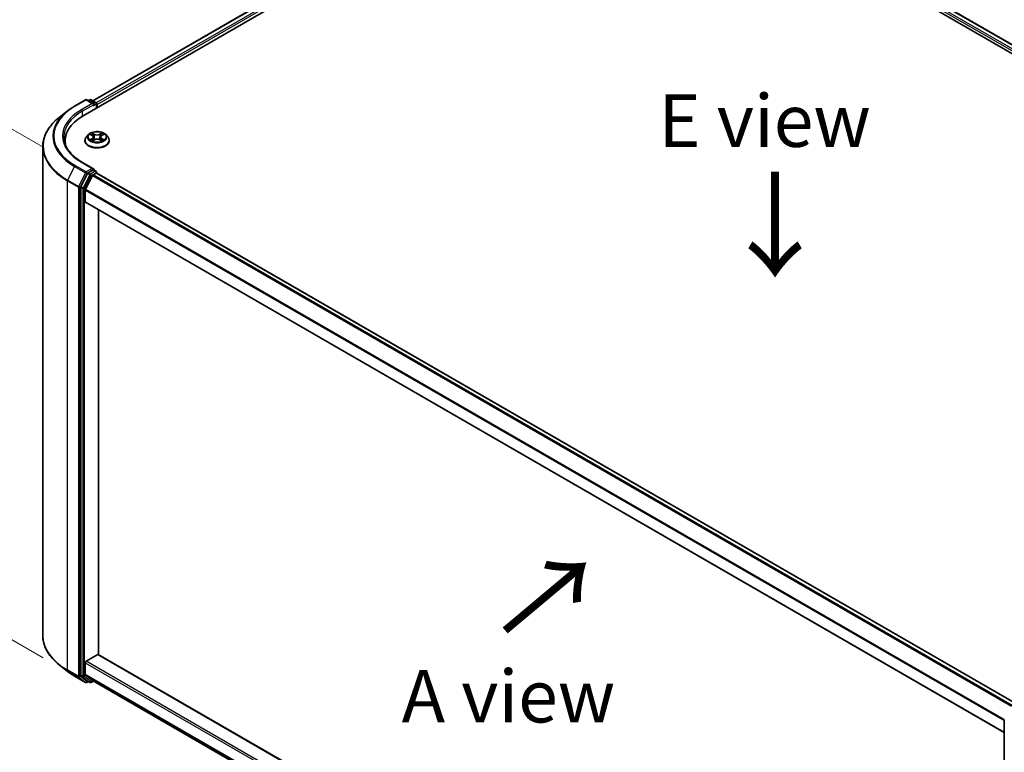
# Model space of a CAD drawing. Units: millimetres. Extents: x 36 to 8503, y 20 to 1425.
# Drawn here: x 100 to 217, y 570 to 657 of the extents above; entities that cross this region are included whole.
import ezdxf

# ---------------------------------------------------------------- set-up
doc = ezdxf.new("R2010")
doc.units = ezdxf.units.MM
doc.header["$LTSCALE"] = 2.5
doc.layers.get('Defpoints').update_dxf_attribs({"lineweight": 25})
for name, color, linetype, lineweight in [('Dimension (ISO)', 7, 'Continuous', 18), ('Symbol (ISO)', 7, 'Continuous', 18), ('Visible (ISO)', 7, 'Continuous', 35), ('Visible Narrow (ISO)', 7, 'Continuous', 25)]:
    doc.layers.add(name, color=color, linetype=linetype, lineweight=lineweight)
doc.styles.add('Note Text (TK)', font='MS PGothic.ttf')
doc.dimstyles.new('Default - Method 1b (TK)', dxfattribs={"dimscale": 2.5, "dimtxt": 2.5, "dimasz": 2.5, "dimexe": 1, "dimexo": 1.5, "dimgap": 1, "dimtad": 1, "dimtoh": 1, "dimdsep": 46, "dimtxsty": 'Note Text (TK)', "dimblk": 'OPEN', "dimcen": 0.09, "dimdle": 5, "dimclrd": 100, "dimclre": 100, "dimclrt": 7, "dimadec": 1, "dimazin": 1, "dimtfac": 1, "dimtmove": 0, "dimatfit": 3, "dimldrblk": 'OPEN', "dimfxl": 1, "dimtolj": 1, "dimlwd": -1, "dimlwe": -1, "dimarcsym": 0})

# ---------------------------------------------------------------- blocks, each defined once
blk = doc.blocks.new('_Open')
at = {"color": 0, "linetype": 'ByBlock', "lineweight": -2}
for p, q in [((-1, 0.167), (0, 0)), ((-1, -0.167), (0, 0)), ((0, 0), (-1, 0))]:
    blk.add_line(p, q, dxfattribs=at)
blk = doc.blocks.new('*D20')
at = {"layer": 'Defpoints', "color": 0}
for p in [(102.82, 583.64), (232.18, 513.5), (202.38, 496.3)]:
    blk.add_point(p, dxfattribs=at)
at = {"layer": 'Dimension (ISO)', "color": 100}
for p, q in [((99.09, 581.48), (75.53, 567.88)), ((83.41, 566.15), (196.99, 499.46)), ((228.45, 511.35), (199.89, 494.86))]:
    blk.add_line(p, q, dxfattribs=at)
at = {"layer": 'Dimension (ISO)', "color": 100, "xscale": 6.25, "yscale": 6.25, "zscale": 6.25}
for p, rotation in [((78.02, 569.32), 149.5784945962994), ((202.38, 496.3), 329.5784945962994)]:
    blk.add_blockref('_Open', p, dxfattribs=dict(at, rotation=rotation))
at = {"layer": 'Dimension (ISO)', "color": 7, "insert": (137.81, 540.07), "char_height": 6.25, "attachment_point": 4, "rotation": 329.5785, "style": 'Note Text (TK)'}
blk.add_mtext('\\A1;{\\Q29.578;\\W0.820;\\H0.816x;360}', dxfattribs=at)
blk = doc.blocks.new('*D22')
at = {"layer": 'Defpoints', "color": 0}
for p in [(81.71, 654.08), (106.69, 639.66), (106.6, 578.82)]:
    blk.add_point(p, dxfattribs=at)
at = {"layer": 'Dimension (ISO)', "color": 100}
for p, q in [((102.94, 641.82), (79.21, 655.52)), ((81.63, 599.5), (81.7, 647.83)), ((102.86, 580.99), (79.13, 594.69))]:
    blk.add_line(p, q, dxfattribs=at)
at = {"layer": 'Dimension (ISO)', "color": 100, "xscale": 6.25, "yscale": 6.25, "zscale": 6.25}
for p, rotation in [((81.71, 654.08), 89.92325447169657), ((81.62, 593.25), 269.9232544716966)]:
    blk.add_blockref('_Open', p, dxfattribs=dict(at, rotation=rotation))
at = {"layer": 'Dimension (ISO)', "color": 7, "insert": (76.61, 618.15), "char_height": 6.25, "attachment_point": 4, "rotation": 89.9233, "style": 'Note Text (TK)'}
blk.add_mtext('\\A1;{\\H0.816x;\\Q29.923;\\W0.817;149}', dxfattribs=at)

msp = doc.modelspace()

# ---------------------------------------------------------------- linework, layer by layer
at = {"layer": 'Visible (ISO)'}
for p, q in [((107.6265, 645.5868), (164.195, 678.2466)), ((174.5895, 678.2466), (287.7266, 612.9269)), ((108.7722, 647.3847), (161.7656, 677.9804)), ((177.019, 677.8988), (286.5102, 614.684)), ((106.6112, 646.7494), (107.9194, 647.5047)), ((108.8725, 647.041), (108.0694, 647.5047)), ((108.4147, 647.5045), (108.2422, 647.4049)), ((108.5647, 647.5045), (109.1511, 647.166)), ((109.2261, 647.0361), (109.2261, 646.5103)), ((109.2882, 646.5462), (109.2882, 646.9544)), ((105.7179, 646.1466), (104.7724, 645.3981)), ((108.2628, 643.3453), (108.0148, 643.0686)), ((108.5062, 643.3754), (108.7186, 643.2484)), ((108.8497, 643.0736), (108.8907, 642.6918)), ((109.7267, 643.0736), (109.6857, 642.6918)), ((109.8578, 643.2484), (110.0702, 643.3754)), ((110.3136, 643.3453), (110.5616, 643.0686)), ((102.8237, 583.6386), (102.8237, 641.9294)), ((105.4737, 642.5861), (105.4737, 642.2314)), ((107.8382, 642.627), (107.8382, 642.6436)), ((108.7582, 642.6179), (108.9793, 642.7412)), ((109.5971, 642.7412), (109.8182, 642.6179)), ((110.7382, 642.627), (110.7382, 642.6436)), ((108.8725, 639.2843), (107.4894, 640.0828)), ((108.1607, 638.7068), (107.3682, 637.1512)), ((108.7261, 638.4616), (107.8986, 636.8373)), ((108.8286, 639.1364), (108.2422, 638.7979)), ((108.8075, 638.5528), (109.1821, 638.769)), ((108.8989, 639.1466), (109.1511, 639.001)), ((109.2261, 638.7834), (109.2261, 638.8711)), ((109.2571, 638.7765), (218.7483, 575.5617)), ((107.3437, 637.0586), (107.3437, 578.9156)), ((107.874, 635.3602), (107.874, 636.7447)), ((107.9051, 635.2915), (217.3609, 572.0971)), ((109.465, 581.3792), (109.465, 634.3909)), ((107.9801, 580.5936), (109.3589, 581.3897)), ((217.3609, 519.0855), (109.4339, 581.3972)), ((105.7179, 579.4215), (104.7724, 580.17)), ((107.874, 579.0254), (107.874, 580.4099)), ((106.6112, 578.8186), (107.9194, 578.0633)), ((107.3682, 578.8514), (108.1607, 578.2109)), ((107.8986, 578.9612), (108.7261, 578.2923)), ((108.2422, 578.1631), (108.0694, 578.0633)), ((108.4147, 578.0635), (108.1672, 578.2064)), ((108.5647, 578.0635), (108.8429, 578.2242)), ((108.7325, 578.2879), (217.3609, 515.5713)), ((217.3609, 515.433), (217.3609, 573.576))]:
    msp.add_line(p, q, dxfattribs=at)
for centre, start, end in [((107.9944, 647.3748), 60, 120), ((108.4897, 647.3746), 60, 120), ((109.0761, 647.0361), 0, 60), ((109.0761, 638.8711), 0, 60), ((107.9944, 578.1932), 240, 300), ((108.4897, 578.1934), 240, 300), ((217.5109, 573.576), 153.004492, 180)]:
    msp.add_arc(centre, 0.15, start, end, dxfattribs=at)
for centre, major_axis, start_param, end_param in [((108.7225, 646.9544), (0.2121, 0), 0, 1.57079633), ((108.8286, 646.8932), (-0.075, -0.1299), 0.78539816, 2.35619449), ((109.1821, 647.0156), (0.075, -0.1299), 0.78539816, 2.27482892), ((112.8237, 642.5861), (-7.35, 0), 5.49778714, 6.39521013), ((112.8237, 641.7696), (-7.5, 0), 6.08255579, 6.13021947), ((108.7225, 639.1977), (0.2121, 0), 0, 1.57079633), ((108.2422, 638.6754), (0.075, 0.1299), 0.78539816, 1.66145621), ((108.8075, 638.4303), (-0.075, -0.1299), 3.92699082, 4.80304887), ((108.8286, 639.2589), (0.075, -0.1299), 0.15954809, 0.78539816), ((109.1821, 638.6465), (0.075, 0.1299), 0, 0.78539816), ((107.4497, 637.1198), (0.075, 0.1299), 1.66145621, 2.35619449), ((107.9801, 636.8059), (-0.075, -0.1299), 4.80304887, 5.49778714), ((107.9801, 635.4214), (-0.075, -0.1299), 5.49778714, 6.28318531), ((109.3589, 581.2673), (0.075, 0.1299), 0, 0.78539816), ((107.9801, 580.4712), (-0.075, -0.1299), 3.92699082, 5.49778714), ((107.4497, 578.9768), (-0.075, -0.1299), 5.49778714, 6.19252542), ((107.9801, 579.0866), (-0.075, -0.1299), 5.49778714, 6.19252542), ((108.2422, 578.3363), (-0.075, -0.1299), 6.19252542, 6.28318531), ((108.8075, 578.4178), (-0.075, -0.1299), 6.19252542, 6.28318531)]:
    msp.add_ellipse(centre, major_axis=major_axis, ratio=0.57735027, start_param=start_param, end_param=end_param, dxfattribs=at)
for points, knots in [([(105.7179, 646.1466), (105.772, 646.1895), (105.8274, 646.2318), (105.9401, 646.3155), (105.9976, 646.3569), (106.1148, 646.4384), (106.1744, 646.4787), (106.2957, 646.558), (106.3574, 646.5971), (106.4828, 646.6741), (106.5465, 646.7121), (106.6112, 646.7494)], [4.557128063, 4.557128063, 4.557128063, 4.557128063, 4.588180247, 4.588180247, 4.61923243, 4.61923243, 4.650284613, 4.650284613, 4.681336797, 4.681336797, 4.71238898, 4.71238898, 4.71238898, 4.71238898]), ([(104.7724, 645.3981), (104.5235, 645.2011), (104.2956, 644.9946), (103.8856, 644.5654), (103.7034, 644.3428), (103.3882, 643.8846), (103.2551, 643.649), (103.0408, 643.1686), (102.9596, 642.9237), (102.8511, 642.4291), (102.8237, 642.1792), (102.8237, 641.9294)], [1.726057244, 1.726057244, 1.726057244, 1.726057244, 1.852084693, 1.852084693, 1.978112143, 1.978112143, 2.104139592, 2.104139592, 2.230167041, 2.230167041, 2.35619449, 2.35619449, 2.35619449, 2.35619449]), ([(107.4894, 640.0828), (107.212, 640.243), (106.9572, 640.4153), (106.4989, 640.7795), (106.2955, 640.9713), (105.9445, 641.369), (105.797, 641.5748), (105.5607, 641.9948), (105.4718, 642.2089), (105.3533, 642.6407), (105.3237, 642.8584), (105.3237, 643.076)], [3.141592654, 3.141592654, 3.141592654, 3.141592654, 3.298672286, 3.298672286, 3.455751919, 3.455751919, 3.612831552, 3.612831552, 3.769911184, 3.769911184, 3.926990817, 3.926990817, 3.926990817, 3.926990817]), ([(108.0148, 643.0686), (107.9924, 643.0437), (107.9719, 643.0179), (107.935, 642.9647), (107.9185, 642.9374), (107.8899, 642.8813), (107.8777, 642.8526), (107.8581, 642.7941), (107.8507, 642.7643), (107.8407, 642.7042), (107.8382, 642.6739), (107.8382, 642.6436)], [3.449424205, 3.449424205, 3.449424205, 3.449424205, 3.544937527, 3.544937527, 3.64045085, 3.64045085, 3.735964172, 3.735964172, 3.831477495, 3.831477495, 3.926990817, 3.926990817, 3.926990817, 3.926990817]), ([(110.3136, 643.3453), (110.2522, 643.4137), (110.1743, 643.4738), (109.9905, 643.5772), (109.8834, 643.6197), (109.6535, 643.6818), (109.5308, 643.7014), (109.2822, 643.7165), (109.1562, 643.7121), (108.9125, 643.6797), (108.7948, 643.6516), (108.5785, 643.5736), (108.48, 643.5235), (108.3461, 643.4277), (108.3012, 643.3881), (108.2628, 643.3453)], [1.26296478, 1.26296478, 1.26296478, 1.26296478, 1.5839777, 1.5839777, 1.9184063, 1.9184063, 2.25148375, 2.25148375, 2.58279719, 2.58279719, 2.9145331, 2.9145331, 3.24851107, 3.24851107, 3.4494242, 3.4494242, 3.4494242, 3.4494242]), ([(108.8497, 643.0736), (108.8483, 643.0871), (108.8451, 643.1006), (108.8358, 643.1269), (108.8295, 643.1397), (108.8142, 643.1644), (108.8051, 643.1763), (108.7844, 643.1989), (108.7728, 643.2096), (108.7474, 643.23), (108.7335, 643.2395), (108.7186, 643.2484)], [0.847301519, 0.847301519, 0.847301519, 0.847301519, 0.988509822, 0.988509822, 1.129718125, 1.129718125, 1.270926428, 1.270926428, 1.412134731, 1.412134731, 1.553343034, 1.553343034, 1.553343034, 1.553343034]), ([(109.8578, 643.2484), (109.8429, 643.2395), (109.829, 643.23), (109.8036, 643.2096), (109.792, 643.1989), (109.7713, 643.1763), (109.7622, 643.1644), (109.7469, 643.1397), (109.7406, 643.1269), (109.7313, 643.1006), (109.7281, 643.0871), (109.7267, 643.0736)], [3.159045946, 3.159045946, 3.159045946, 3.159045946, 3.300254249, 3.300254249, 3.441462552, 3.441462552, 3.582670855, 3.582670855, 3.723879158, 3.723879158, 3.865087461, 3.865087461, 3.865087461, 3.865087461]), ([(110.7382, 642.6436), (110.7382, 642.6739), (110.7357, 642.7042), (110.7257, 642.7643), (110.7183, 642.7941), (110.6987, 642.8526), (110.6865, 642.8813), (110.6579, 642.9374), (110.6414, 642.9647), (110.6045, 643.0179), (110.584, 643.0437), (110.5616, 643.0686)], [0.785398163, 0.785398163, 0.785398163, 0.785398163, 0.880911486, 0.880911486, 0.976424808, 0.976424808, 1.071938131, 1.071938131, 1.167451453, 1.167451453, 1.262964775, 1.262964775, 1.262964775, 1.262964775]), ([(107.8382, 642.627), (107.8382, 642.5376), (107.8618, 642.4484), (107.9532, 642.2775), (108.0227, 642.1962), (108.202, 642.0488), (108.3134, 641.9832), (108.5653, 641.8762), (108.706, 641.8349), (109.0018, 641.7805), (109.1568, 641.7673), (109.466, 641.7702), (109.62, 641.7863), (109.9122, 641.8461), (110.0502, 641.8898), (110.2967, 642.0015), (110.405, 642.0695), (110.5799, 642.2237), (110.6466, 642.31), (110.7211, 642.4746), (110.7382, 642.5507), (110.7382, 642.627)], [3.92699082, 3.92699082, 3.92699082, 3.92699082, 4.2267014, 4.2267014, 4.53911238, 4.53911238, 4.86360542, 4.86360542, 5.18933336, 5.18933336, 5.51408383, 5.51408383, 5.83843868, 5.83843868, 6.16327278, 6.16327278, 6.48907018, 6.48907018, 6.81298523, 6.81298523, 7.06858347, 7.06858347, 7.06858347, 7.06858347]), ([(108.6023, 642.7247), (108.6114, 642.7172), (108.6212, 642.7096), (108.6422, 642.6945), (108.6534, 642.687), (108.6772, 642.6722), (108.6899, 642.6649), (108.7164, 642.6505), (108.7303, 642.6435), (108.7533, 642.6327), (108.762, 642.6288), (108.7709, 642.625)], [4.534901476, 4.534901476, 4.534901476, 4.534901476, 4.605051412, 4.605051412, 4.675201349, 4.675201349, 4.745351285, 4.745351285, 4.815501221, 4.815501221, 4.856375894, 4.856375894, 4.856375894, 4.856375894]), ([(109.5971, 642.7412), (109.5637, 642.7598), (109.5258, 642.7752), (109.4442, 642.7986), (109.4005, 642.8066), (109.3111, 642.8146), (109.2653, 642.8146), (109.1759, 642.8066), (109.1322, 642.7986), (109.0506, 642.7752), (109.0127, 642.7598), (108.9793, 642.7412)], [1.58824962, 1.58824962, 1.58824962, 1.58824962, 1.89542757, 1.89542757, 2.20260552, 2.20260552, 2.50978346, 2.50978346, 2.81696141, 2.81696141, 3.12413936, 3.12413936, 3.12413936, 3.12413936]), ([(109.8055, 642.625), (109.8144, 642.6288), (109.8231, 642.6327), (109.8461, 642.6435), (109.86, 642.6505), (109.8865, 642.6649), (109.8992, 642.6722), (109.923, 642.687), (109.9342, 642.6945), (109.9552, 642.7096), (109.965, 642.7172), (109.9741, 642.7247)], [6.139198394, 6.139198394, 6.139198394, 6.139198394, 6.180073066, 6.180073066, 6.250223003, 6.250223003, 6.320372939, 6.320372939, 6.390522875, 6.390522875, 6.460672811, 6.460672811, 6.460672811, 6.460672811]), ([(108.8286, 639.1364), (108.842, 639.1442), (108.8564, 639.1493), (108.8817, 639.1523), (108.8925, 639.1503), (108.8989, 639.1466)], [0.1851472285, 0.1851472285, 0.1851472285, 0.1851472285, 0.1965284229, 0.1965284229, 0.2079096173, 0.2079096173, 0.2079096173, 0.2079096173]), ([(104.7724, 580.17), (104.5235, 580.367), (104.2956, 580.5735), (103.8856, 581.0026), (103.7034, 581.2252), (103.3882, 581.6834), (103.2551, 581.919), (103.0408, 582.3994), (102.9596, 582.6443), (102.8511, 583.139), (102.8237, 583.3888), (102.8237, 583.6386)], [3.296853571, 3.296853571, 3.296853571, 3.296853571, 3.42288102, 3.42288102, 3.548908469, 3.548908469, 3.674935919, 3.674935919, 3.800963368, 3.800963368, 3.926990817, 3.926990817, 3.926990817, 3.926990817]), ([(105.7179, 579.4215), (105.772, 579.3786), (105.8274, 579.3362), (105.9401, 579.2525), (105.9976, 579.2112), (106.1148, 579.1296), (106.1744, 579.0894), (106.2957, 579.0101), (106.3574, 578.9709), (106.4828, 578.8939), (106.5465, 578.856), (106.6112, 578.8186)], [2.986331736, 2.986331736, 2.986331736, 2.986331736, 3.01738392, 3.01738392, 3.048436103, 3.048436103, 3.079488287, 3.079488287, 3.11054047, 3.11054047, 3.141592654, 3.141592654, 3.141592654, 3.141592654])]:
    msp.add_open_spline(points, degree=3, knots=knots, dxfattribs=at)
at = {"layer": 'Visible Narrow (ISO)'}
for p, q in [((108.8161, 647.3593), (161.8406, 677.973)), ((162.2151, 677.7567), (109.1846, 647.1396)), ((109.2882, 646.9544), (162.3212, 677.573)), ((176.4633, 677.4914), (286.0649, 614.2129)), ((286.1331, 614.4185), (176.5694, 677.6751)), ((176.944, 677.8914), (286.4663, 614.6586)), ((106.6862, 646.742), (107.9944, 647.4973)), ((108.7225, 647.0769), (107.4144, 646.3216)), ((107.5204, 646.1379), (108.9346, 646.9544)), ((107.9944, 647.4973), (108.7225, 647.0769)), ((108.2861, 647.3796), (108.4897, 647.4971)), ((108.4897, 647.4971), (109.0761, 647.1585)), ((108.8286, 646.7707), (109.1821, 646.9748)), ((109.0761, 647.1585), (108.8725, 647.041)), ((109.1821, 646.9748), (109.1821, 646.4849)), ((107.5204, 646.1379), (107.5204, 645.5243)), ((108.435, 643.4092), (108.7058, 643.2473)), ((108.7058, 642.9048), (108.435, 642.7429)), ((108.5535, 642.7744), (108.7237, 642.8761)), ((108.9915, 643.4123), (108.7111, 643.5686)), ((108.7237, 642.8761), (108.7413, 642.6384)), ((108.7979, 643.4816), (108.9742, 643.3833)), ((108.9742, 643.3833), (108.949, 643.0292)), ((109.8653, 643.5686), (109.5849, 643.4123)), ((109.6022, 643.3833), (109.7785, 643.4816)), ((109.6022, 643.3833), (109.6274, 643.0292)), ((109.8527, 642.8761), (109.8351, 642.6384)), ((109.8527, 642.8761), (110.0229, 642.7744)), ((109.8706, 643.2473), (110.1414, 643.4092)), ((110.1414, 642.7429), (109.8706, 642.9048)), ((108.7111, 642.5835), (108.9915, 642.7398)), ((109.5849, 642.7398), (109.8653, 642.5835)), ((106.6047, 639.5639), (105.7773, 637.9395)), ((106.6047, 639.5639), (107.9129, 638.8087)), ((107.9944, 638.8998), (106.6862, 639.655)), ((107.4144, 640.0754), (108.7225, 639.3202)), ((108.7225, 639.3202), (107.9944, 638.8998)), ((107.9129, 638.8087), (107.0854, 637.1843)), ((107.2729, 637.0917), (108.1004, 638.7161)), ((108.4082, 638.5639), (107.6157, 637.0083)), ((107.8033, 636.9157), (108.5957, 638.4713)), ((108.1004, 638.7161), (108.2422, 638.7979)), ((108.1607, 638.7068), (108.4082, 638.5639)), ((108.4897, 638.655), (108.2422, 638.7979)), ((109.0761, 638.9936), (108.4897, 638.655)), ((108.5957, 638.4713), (109.1821, 638.8098)), ((108.7261, 638.4616), (218.2115, 575.2502)), ((218.3298, 575.32), (108.8075, 638.5528)), ((108.8286, 639.1364), (109.0761, 638.9936)), ((109.1821, 638.8098), (109.1821, 638.769)), ((109.1821, 638.769), (218.7044, 575.5363)), ((105.7527, 637.8469), (107.0608, 637.0917)), ((105.7527, 579.5561), (105.7527, 637.8469)), ((107.0854, 637.1843), (105.7773, 637.9395)), ((107.0608, 637.0917), (107.0608, 578.8009)), ((107.2729, 578.8009), (107.2729, 637.0917)), ((107.3437, 637.0586), (107.5911, 636.9157)), ((107.6157, 637.0083), (107.3682, 637.1512)), ((107.5911, 636.9157), (107.5911, 578.7727)), ((107.8033, 578.7727), (107.8033, 636.9157)), ((107.874, 636.7447), (217.3609, 573.5324)), ((217.372, 573.6327), (107.8986, 636.8373)), ((217.3609, 572.1479), (107.874, 635.3602)), ((109.3589, 581.3897), (217.3609, 519.0348)), ((107.0608, 578.8009), (105.7527, 579.5561)), ((105.7773, 579.4919), (107.0854, 578.7367)), ((106.6047, 578.8231), (105.7773, 579.4919)), ((107.874, 580.4099), (217.3609, 517.1976)), ((217.3609, 517.4426), (107.9801, 580.5936)), ((107.9129, 578.0678), (106.6047, 578.8231)), ((107.0854, 578.7367), (107.9129, 578.0678)), ((108.1004, 578.132), (107.2729, 578.8009)), ((107.5911, 578.7727), (107.3437, 578.9156)), ((107.3682, 578.8514), (107.6157, 578.7085)), ((107.6157, 578.7085), (108.4082, 578.068)), ((108.5957, 578.1322), (107.8033, 578.7727)), ((217.3609, 515.8131), (107.874, 579.0254)), ((107.8986, 578.9612), (217.3609, 515.7631)), ((108.1982, 578.1885), (108.1004, 578.132)), ((108.4082, 578.068), (108.1607, 578.2109)), ((108.799, 578.2495), (108.5957, 578.1322)), ((217.3609, 515.572), (108.7261, 578.2923))]:
    msp.add_line(p, q, dxfattribs=at)
for centre, major_axis, ratio, start_param, end_param in [((112.8237, 643.1985), (-8.6797, 0), 0.57735027, 5.49778714, 7.06858347), ((106.6862, 646.6195), (-0.075, 0.1299), 0.57735027, 5.49778714, 6.28318531), ((107.9944, 647.3748), (-0.075, 0.1299), 0.57735027, 5.49778714, 6.28318531), ((107.9944, 647.3748), (0.075, 0.1299), 0.57735027, 0, 0.78539816), ((108.4897, 647.3746), (-0.075, 0.1299), 0.57735027, 5.49778714, 6.28318531), ((108.4897, 647.3746), (0.075, 0.1299), 0.57735027, 0, 0.78539816), ((109.0761, 647.0361), (0.075, 0.1299), 0.57735027, 0, 0.78539816), ((109.0761, 647.0361), (0.075, -0.1299), 0.57735027, 0.78539816, 2.35619449), ((109.0761, 647.0361), (0.15, 0), 0.57735027, 5.49778714, 6.28318531), ((112.8237, 642.0078), (-9.9652, 0), 0.57735027, 5.65304806, 7.06858347), ((112.8237, 643.1544), (-8.795, 0), 0.57735027, 5.65304806, 7.06858347), ((112.8237, 643.1985), (-7.65, 0), 0.57735027, 5.49778714, 7.06858347), ((112.8237, 643.076), (-7.5, 0), 0.57735027, 5.49778714, 6.28318531), ((107.4144, 646.1991), (-0.075, 0.1299), 0.57735027, 3.92699082, 5.49778714), ((109.2882, 642.6881), (-1.4338, 0), 0.57735027, 5.8056187, 9.90234457), ((109.2882, 643.0389), (-1.1546, 0), 0.57735027, 5.8056187, 9.90234457), ((109.2882, 643.076), (-1.03, 0), 0.57735027, 5.30710262, 5.68847167), ((109.2882, 642.9627), (0.8061, 0), 0.57735027, 2.17629431, 2.42062218), ((108.7058, 643.2269), (0.0128, 0.0215), 0.58733849, 0, 0.79427846), ((108.3986, 643.076), (0.4271, 0), 0.57735027, 5.51524044, 7.05113018), ((108.7058, 642.8843), (0.0128, -0.0215), 0.58733849, 0.86378433, 2.3473142), ((108.3986, 643.0574), (0.452, 0), 0.57735027, 5.51524044, 6.34508866), ((108.7806, 643.473), (-0.0204, -0.0144), 0.18497367, 1.04331702, 2.43849919), ((108.8421, 643.3438), (-0.0241, -0.0067), 0.22291783, 3.85158054, 5.20700366), ((108.9317, 643.0207), (-0.0241, -0.0067), 0.22288452, 3.85157383, 5.20261978), ((108.9915, 643.3919), (-0.0122, -0.0218), 0.56718618, 3.91841516, 5.40194502), ((109.2882, 643.571), (0.452, 0), 0.57735027, 3.94444411, 5.48033385), ((109.2882, 643.5897), (-0.4271, 0), 0.57735027, 0.80285146, 2.3387412), ((109.5849, 643.3919), (0.0122, -0.0218), 0.56718618, 0.88124028, 2.36477015), ((109.6447, 643.0207), (-0.0241, 0.0067), 0.22288452, 4.22215818, 5.57320413), ((110.1778, 643.076), (-0.4271, 0), 0.57735027, 5.51524044, 7.05113018), ((109.7343, 643.3438), (-0.0241, 0.0067), 0.22291783, 4.2177743, 5.57319742), ((110.1778, 643.0574), (-0.452, 0), 0.57735027, 6.22128195, 7.05113018), ((109.2882, 642.9627), (0.8061, 0), 0.57735027, 0.72097047, 0.96529834), ((109.7958, 643.473), (-0.0204, 0.0144), 0.18497367, 0.70309346, 2.09827563), ((109.8706, 642.8843), (-0.0128, -0.0215), 0.58733849, 3.93587111, 5.41940097), ((109.8706, 643.2269), (-0.0128, 0.0215), 0.58733849, 5.48890685, 6.28318531), ((109.2882, 643.076), (-1.03, 0), 0.57735027, 3.7363063, 4.11767534), ((112.8237, 641.9294), (-10, 0), 0.57735027, 0, 0.78539816), ((109.2882, 642.6436), (-1.45, 0), 0.57735027, 0, 3.14159265), ((109.2882, 642.627), (1.45, 0), 0.57735027, 3.14159265, 6.28318531), ((109.2882, 643.076), (1.03, 0), 0.57735027, 3.7363063, 4.11767534), ((108.5714, 642.7661), (-0.0048, -0.0245), 0.77975364, 4.52690487, 5.92208704), ((108.6438, 642.7142), (-0.0212, -0.0132), 0.72973605, 5.16344533, 5.77548257), ((108.9915, 642.7194), (-0.0122, 0.0218), 0.56718618, 5.5063628, 6.28318531), ((109.2882, 642.5624), (0.4271, 0), 0.57735027, 0.80285146, 2.3387412), ((109.5849, 642.7194), (0.0122, 0.0218), 0.56718618, 0, 0.7768225), ((109.2882, 643.076), (1.03, 0), 0.57735027, 5.30710262, 5.68847167), ((109.9326, 642.7142), (-0.0212, 0.0132), 0.72973605, 3.64929539, 4.26133263), ((110.005, 642.7661), (0.0048, -0.0245), 0.77975364, 0.36109827, 1.75628044), ((106.6862, 639.5326), (-0.075, -0.1299), 0.57735027, 3.92699082, 4.80304887), ((107.4144, 639.9529), (0.075, 0.1299), 0.57735027, 0, 0.78539816), ((107.9944, 638.7773), (-0.075, -0.1299), 0.57735027, 3.92699082, 4.80304887), ((107.9944, 638.7773), (-0.1337, 0.0681), 0.07392213, 0.95337534, 2.52417167), ((107.9944, 638.7773), (0.075, -0.1299), 0.57735027, 0.78539816, 2.35619449), ((108.4897, 638.5325), (-0.075, -0.1299), 0.57735027, 3.92699082, 4.80304887), ((108.4897, 638.5325), (-0.1337, 0.0681), 0.07392213, 0.95337534, 2.52417167), ((108.4897, 638.5325), (0.075, -0.1299), 0.57735027, 0.78539816, 2.35619449), ((109.0761, 638.8711), (0.075, 0.1299), 0.57735027, 0, 0.78539816), ((109.0761, 638.8711), (0.075, -0.1299), 0.57735027, 0.78539816, 2.35619449), ((109.0761, 638.8711), (0.15, 0), 0.57735027, 5.49778714, 6.28318531), ((105.8587, 637.9082), (0.075, 0.1299), 0.57735027, 1.66145621, 2.35619449), ((107.1669, 637.1529), (-0.075, -0.1299), 0.57735027, 4.80304887, 5.49778714), ((107.1669, 637.1529), (-0.15, 0), 0.57735027, 0.78539816, 2.35619449), ((107.1669, 637.1529), (0.1337, -0.0681), 0.07392213, 4.094968, 5.66576432), ((107.6972, 636.977), (-0.075, -0.1299), 0.57735027, 4.80304887, 5.49778714), ((107.6972, 636.977), (0.1337, -0.0681), 0.07392213, 4.094968, 5.66576432), ((107.6972, 636.977), (-0.15, 0), 0.57735027, 0.78539816, 2.35619449), ((112.8237, 583.6386), (-10, 0), 0.57735027, 0, 0.78539816), ((112.8237, 583.5602), (9.9652, 0), 0.57735027, 3.7717299, 3.92699082), ((105.8587, 579.6174), (-0.075, -0.1299), 0.57735027, 5.49778714, 6.19252542), ((112.8237, 582.4136), (-8.795, 0), 0.57735027, 0.63013725, 0.78539816), ((106.6862, 578.9485), (-0.075, -0.1299), 0.57735027, 6.19252542, 6.28318531), ((107.1669, 578.8621), (0.15, 0), 0.57735027, 3.92699082, 5.49778714), ((107.1669, 578.8621), (-0.075, -0.1299), 0.57735027, 5.49778714, 6.19252542), ((107.1669, 578.8621), (-0.0943, -0.1167), 0.8131434, 0.12734403, 1.69814035), ((107.6972, 578.8339), (0.15, 0), 0.57735027, 3.92699082, 5.49778714), ((107.6972, 578.8339), (-0.075, -0.1299), 0.57735027, 5.49778714, 6.19252542), ((107.6972, 578.8339), (-0.0943, -0.1167), 0.8131434, 0.12734403, 1.69814035), ((107.9944, 578.1932), (-0.0943, -0.1167), 0.8131434, 0.12734403, 1.69814035), ((107.9944, 578.1932), (-0.075, -0.1299), 0.57735027, 6.19252542, 6.28318531), ((107.9944, 578.1932), (0.075, -0.1299), 0.57735027, 0, 0.78539816), ((108.4897, 578.1934), (-0.0943, -0.1167), 0.8131434, 0.12734403, 1.69814035), ((108.4897, 578.1934), (-0.075, -0.1299), 0.57735027, 6.19252542, 6.28318531), ((108.4897, 578.1934), (0.075, -0.1299), 0.57735027, 0, 0.78539816), ((217.5109, 573.576), (-0.15, 0), 0.57735027, 0, 0.78539816)]:
    msp.add_ellipse(centre, major_axis=major_axis, ratio=ratio, start_param=start_param, end_param=end_param, dxfattribs=at)
msp.add_ellipse((109.2882, 643.076), major_axis=(1.0707, 0), ratio=0.57735027, dxfattribs=at)
for points, knots in [([(108.5547, 643.3464), (108.5506, 643.3509), (108.5463, 643.3552), (108.531, 643.3687), (108.519, 643.3768), (108.4954, 643.3895), (108.4839, 643.3946), (108.4598, 643.4032), (108.4474, 643.4066), (108.435, 643.4092)], [0.0019082576, 0.0019082576, 0.0019082576, 0.0019082576, 0.0059340385, 0.0059340385, 0.0154285, 0.0154285, 0.0237449879, 0.0237449879, 0.0323943032, 0.0323943032, 0.0323943032, 0.0323943032]), ([(108.435, 643.4092), (108.4463, 643.405), (108.4576, 643.4003), (108.4796, 643.39), (108.4903, 643.3846), (108.5025, 643.3776), (108.5044, 643.3765), (108.5063, 643.3754)], [-0.0323943032, -0.0323943032, -0.0323943032, -0.0323943032, -0.0237449879, -0.0237449879, -0.0154285, -0.0154285, -0.013913302, -0.013913302, -0.013913302, -0.013913302]), ([(108.7979, 643.4816), (108.7898, 643.4896), (108.7818, 643.4978), (108.7617, 643.5187), (108.75, 643.5312), (108.7291, 643.552), (108.7201, 643.5607), (108.7111, 643.5686)], [-0.0320559737, -0.0320559737, -0.0320559737, -0.0320559737, -0.0236501899, -0.0236501899, -0.0102009359, -0.0102009359, 0.0003383294, 0.0003383294, 0.0003383294, 0.0003383294]), ([(108.7111, 643.5686), (108.7166, 643.5599), (108.7222, 643.5499), (108.7356, 643.525), (108.7436, 643.5096), (108.7589, 643.4832), (108.7653, 643.4727), (108.7727, 643.4625)], [-0.0003383294, -0.0003383294, -0.0003383294, -0.0003383294, 0.0102009359, 0.0102009359, 0.0236501899, 0.0236501899, 0.0320559737, 0.0320559737, 0.0320559737, 0.0320559737]), ([(108.7727, 643.4625), (108.7853, 643.4451), (108.7965, 643.4263), (108.8157, 643.3867), (108.8236, 643.3661), (108.8294, 643.3453)], [-0.0289828459, -0.0289828459, -0.0289828459, -0.0289828459, -0.0145850634, -0.0145850634, 0, 0, 0, 0]), ([(108.8594, 643.3523), (108.8531, 643.3752), (108.8446, 643.3979), (108.8237, 643.4415), (108.8115, 643.4623), (108.7979, 643.4816)], [0, 0, 0, 0, 0.0145850634, 0.0145850634, 0.0289828459, 0.0289828459, 0.0289828459, 0.0289828459]), ([(108.8294, 643.3453), (108.8443, 643.2915), (108.8593, 643.2376), (108.8891, 643.13), (108.9041, 643.0761), (108.919, 643.0223)], [-0.0687798542, -0.0687798542, -0.0687798542, -0.0687798542, -0.0343899271, -0.0343899271, 0, 0, 0, 0]), ([(108.949, 643.0292), (108.9341, 643.0831), (108.9191, 643.1369), (108.8893, 643.2446), (108.8744, 643.2985), (108.8594, 643.3523)], [0, 0, 0, 0, 0.0343899271, 0.0343899271, 0.0687798542, 0.0687798542, 0.0687798542, 0.0687798542]), ([(108.919, 643.0223), (108.9404, 642.9454), (108.9649, 642.8698), (108.9982, 642.7828), (109.0034, 642.7695), (109.0088, 642.7563)], [-0.0982412545, -0.0982412545, -0.0982412545, -0.0982412545, -0.0491206273, -0.0491206273, -0.0402334775, -0.0402334775, -0.0402334775, -0.0402334775]), ([(109.0326, 642.7666), (109.0278, 642.7793), (109.0231, 642.792), (108.9921, 642.878), (108.9691, 642.953), (108.949, 643.0292)], [0.0405862574, 0.0405862574, 0.0405862574, 0.0405862574, 0.0491206273, 0.0491206273, 0.0982412545, 0.0982412545, 0.0982412545, 0.0982412545]), ([(109.6274, 643.0292), (109.6073, 642.953), (109.5843, 642.878), (109.5533, 642.792), (109.5486, 642.7793), (109.5438, 642.7666)], [0, 0, 0, 0, 0.0491206273, 0.0491206273, 0.0576549971, 0.0576549971, 0.0576549971, 0.0576549971]), ([(109.5676, 642.7563), (109.573, 642.7695), (109.5782, 642.7828), (109.6115, 642.8698), (109.636, 642.9454), (109.6574, 643.0223)], [-0.058007777, -0.058007777, -0.058007777, -0.058007777, -0.0491206273, -0.0491206273, 0, 0, 0, 0]), ([(109.717, 643.3523), (109.702, 643.2985), (109.6871, 643.2446), (109.6573, 643.1369), (109.6423, 643.0831), (109.6274, 643.0292)], [0, 0, 0, 0, 0.0343899271, 0.0343899271, 0.0687798542, 0.0687798542, 0.0687798542, 0.0687798542]), ([(109.6574, 643.0223), (109.6723, 643.0761), (109.6873, 643.13), (109.7171, 643.2376), (109.7321, 643.2915), (109.747, 643.3453)], [-0.0687798542, -0.0687798542, -0.0687798542, -0.0687798542, -0.0343899271, -0.0343899271, 0, 0, 0, 0]), ([(109.7785, 643.4816), (109.7648, 643.4622), (109.7525, 643.4413), (109.7317, 643.3977), (109.7232, 643.375), (109.717, 643.3523)], [0, 0, 0, 0, 0.014491423, 0.014491423, 0.0289828459, 0.0289828459, 0.0289828459, 0.0289828459]), ([(109.747, 643.3453), (109.7527, 643.3659), (109.7606, 643.3865), (109.7797, 643.426), (109.7911, 643.445), (109.8037, 643.4625)], [-0.0289828459, -0.0289828459, -0.0289828459, -0.0289828459, -0.014491423, -0.014491423, 0, 0, 0, 0]), ([(109.8653, 643.5686), (109.858, 643.5621), (109.8505, 643.5551), (109.8359, 643.5407), (109.8286, 643.5332), (109.8128, 643.5169), (109.8043, 643.5078), (109.7899, 643.493), (109.7842, 643.4872), (109.7785, 643.4816)], [-0.0323943032, -0.0323943032, -0.0323943032, -0.0323943032, -0.0237449879, -0.0237449879, -0.0154285, -0.0154285, -0.0059340385, -0.0059340385, 0, 0, 0, 0]), ([(109.8037, 643.4625), (109.8089, 643.4697), (109.8137, 643.477), (109.8251, 643.4959), (109.8313, 643.5073), (109.8421, 643.5274), (109.8468, 643.5364), (109.8562, 643.5535), (109.8608, 643.5615), (109.8653, 643.5686)], [0, 0, 0, 0, 0.0059340385, 0.0059340385, 0.0154285, 0.0154285, 0.0237449879, 0.0237449879, 0.0323943032, 0.0323943032, 0.0323943032, 0.0323943032]), ([(110.1414, 643.4092), (110.1263, 643.406), (110.1111, 643.4016), (110.0775, 643.3884), (110.0594, 643.3788), (110.0355, 643.3604), (110.0282, 643.3537), (110.0217, 643.3464)], [-0.0003383294, -0.0003383294, -0.0003383294, -0.0003383294, 0.0102009359, 0.0102009359, 0.0236501899, 0.0236501899, 0.0301477161, 0.0301477161, 0.0301477161, 0.0301477161]), ([(110.0702, 643.3754), (110.0799, 643.3812), (110.09, 643.3866), (110.1138, 643.3982), (110.1277, 643.4041), (110.1414, 643.4092)], [-0.0181426717, -0.0181426717, -0.0181426717, -0.0181426717, -0.0102009359, -0.0102009359, 0.0003383294, 0.0003383294, 0.0003383294, 0.0003383294]), ([(108.5535, 642.7744), (108.5451, 642.7728), (108.5358, 642.771), (108.5103, 642.7657), (108.4935, 642.7616), (108.4626, 642.7526), (108.4487, 642.748), (108.435, 642.7429)], [-0.0320559737, -0.0320559737, -0.0320559737, -0.0320559737, -0.0236501899, -0.0236501899, -0.0102009359, -0.0102009359, 0.0003383294, 0.0003383294, 0.0003383294, 0.0003383294]), ([(108.435, 642.7429), (108.4501, 642.7461), (108.4653, 642.7481), (108.4989, 642.7503), (108.517, 642.7499), (108.5432, 642.7474), (108.5524, 642.746), (108.5601, 642.7445)], [-0.0003383294, -0.0003383294, -0.0003383294, -0.0003383294, 0.0102009359, 0.0102009359, 0.0236501899, 0.0236501899, 0.0320559737, 0.0320559737, 0.0320559737, 0.0320559737]), ([(108.6259, 642.7224), (108.6172, 642.7365), (108.6064, 642.7482), (108.5819, 642.7656), (108.5682, 642.7715), (108.5535, 642.7744)], [0, 0, 0, 0, 0.0145850634, 0.0145850634, 0.0289828459, 0.0289828459, 0.0289828459, 0.0289828459]), ([(108.5601, 642.7445), (108.5734, 642.742), (108.5857, 642.7368), (108.5986, 642.7276), (108.6005, 642.7262), (108.6023, 642.7247)], [-0.0289828459, -0.0289828459, -0.0289828459, -0.0289828459, -0.0145850634, -0.0145850634, -0.0120420166, -0.0120420166, -0.0120420166, -0.0120420166]), ([(108.7665, 642.6225), (108.7636, 642.6227), (108.7609, 642.6226), (108.7513, 642.6216), (108.7451, 642.6191), (108.7343, 642.612), (108.7296, 642.6077), (108.7202, 642.597), (108.7157, 642.5906), (108.7111, 642.5835)], [0.0024401637, 0.0024401637, 0.0024401637, 0.0024401637, 0.0059340385, 0.0059340385, 0.0154285, 0.0154285, 0.0237449879, 0.0237449879, 0.0323943032, 0.0323943032, 0.0323943032, 0.0323943032]), ([(108.7111, 642.5835), (108.7184, 642.59), (108.7259, 642.5961), (108.7405, 642.607), (108.7478, 642.6119), (108.7562, 642.6168), (108.7572, 642.6173), (108.7582, 642.6179)], [-0.0323943032, -0.0323943032, -0.0323943032, -0.0323943032, -0.0237449879, -0.0237449879, -0.0154285, -0.0154285, -0.0142996638, -0.0142996638, -0.0142996638, -0.0142996638]), ([(109.8653, 642.5835), (109.8598, 642.5922), (109.8542, 642.5997), (109.8408, 642.6137), (109.8328, 642.6191), (109.8193, 642.6224), (109.8148, 642.6228), (109.8099, 642.6225)], [-0.0003383294, -0.0003383294, -0.0003383294, -0.0003383294, 0.0102009359, 0.0102009359, 0.0236501899, 0.0236501899, 0.02961581, 0.02961581, 0.02961581, 0.02961581]), ([(109.8183, 642.6179), (109.825, 642.6142), (109.8316, 642.6099), (109.8473, 642.5987), (109.8563, 642.5914), (109.8653, 642.5835)], [-0.0177563099, -0.0177563099, -0.0177563099, -0.0177563099, -0.0102009359, -0.0102009359, 0.0003383294, 0.0003383294, 0.0003383294, 0.0003383294]), ([(110.0229, 642.7744), (110.0081, 642.7714), (109.9943, 642.7655), (109.9698, 642.748), (109.9592, 642.7364), (109.9505, 642.7224)], [0, 0, 0, 0, 0.014491423, 0.014491423, 0.0289828459, 0.0289828459, 0.0289828459, 0.0289828459]), ([(109.9741, 642.7247), (109.9758, 642.7261), (109.9777, 642.7275), (109.9905, 642.7367), (110.0029, 642.742), (110.0163, 642.7445)], [-0.0169408293, -0.0169408293, -0.0169408293, -0.0169408293, -0.014491423, -0.014491423, 0, 0, 0, 0]), ([(110.0163, 642.7445), (110.0217, 642.7455), (110.0279, 642.7466), (110.0454, 642.7487), (110.0574, 642.7496), (110.081, 642.7499), (110.0925, 642.7495), (110.1166, 642.7473), (110.129, 642.7455), (110.1414, 642.7429)], [0, 0, 0, 0, 0.0059340385, 0.0059340385, 0.0154285, 0.0154285, 0.0237449879, 0.0237449879, 0.0323943032, 0.0323943032, 0.0323943032, 0.0323943032]), ([(110.1414, 642.7429), (110.1301, 642.7471), (110.1188, 642.7509), (110.0968, 642.7577), (110.0861, 642.7606), (110.064, 642.7661), (110.0526, 642.7686), (110.0352, 642.772), (110.0288, 642.7732), (110.0229, 642.7744)], [-0.0323943032, -0.0323943032, -0.0323943032, -0.0323943032, -0.0237449879, -0.0237449879, -0.0154285, -0.0154285, -0.0059340385, -0.0059340385, 0, 0, 0, 0])]:
    msp.add_open_spline(points, degree=3, knots=knots, dxfattribs=at)
for points in [[(108.6438, 642.6936), (108.6378, 642.7032), (108.6319, 642.7128), (108.6259, 642.7224)], [(109.9505, 642.7224), (109.9445, 642.7128), (109.9386, 642.7032), (109.9326, 642.6936)]]:
    msp.add_open_spline(points, degree=3, dxfattribs=at)

# ---------------------------------------------------------------- texts
at = {"layer": 'Symbol (ISO)', "color": 7, "char_height": 6.25, "attachment_point": 5, "line_spacing_factor": 1.5, "style": 'Note Text (TK)'}
for s, insert in [('\\fＭＳ Ｐゴシック|b0|i0;E view', (188.8221, 645.0133)), ('\\fＭＳ Ｐゴシック|b0|i0;A view', (158.2918, 576.4218))]:
    msp.add_mtext(s, dxfattribs=dict(at, insert=insert))
at = {"layer": 'Symbol (ISO)', "color": 7, "char_height": 10, "attachment_point": 4, "line_spacing_factor": 1.5, "style": 'Note Text (TK)'}
for insert, rotation in [((189.8747, 639.48), 270), ((157.6082, 583.7709), 40)]:
    msp.add_mtext('\\fMS PGothic|b0|i0;{\\H10.0000;→}', dxfattribs=dict(at, insert=insert, rotation=rotation))

# ---------------------------------------------------------------- dimensions: what is measured, and where the dimension line sits
at = {"layer": 'Dimension (ISO)', "color": 100}
for base, p1, p2, angle, text, picture, middle in [((81.7052, 654.0778), (106.6047, 578.8231), (106.6862, 639.655), 269.923254, '{\\H0.816x;\\Q29.923;\\W0.817;149}', '*D22', (81.6645, 623.6618)), ((202.3788, 496.2977), (102.8237, 583.6386), (232.1798, 513.5033), 149.578495, '{\\Q29.578;\\W0.820;\\H0.816x;360}', '*D20', (140.2007, 532.8087))]:
    dim = msp.add_linear_dim(base=base, p1=p1, p2=p2, angle=angle, text=text, dimstyle='Default - Method 1b (TK)', override={"dimgap": 1, "dimtoh": 0, "dimdec": 0, "dimlfac": 0.4, "dimtol": 0, "dimlim": 0, "dimtp": 0, "dimtm": 0, "dimtdec": 0, "dimtofl": 0, "dimatfit": 1}, dxfattribs=at)
    dim.commit()
    dim.dimension.update_dxf_attribs({"geometry": picture, "text_midpoint": middle, "dimtype": 160})

doc.saveas('drawing.dxf')
